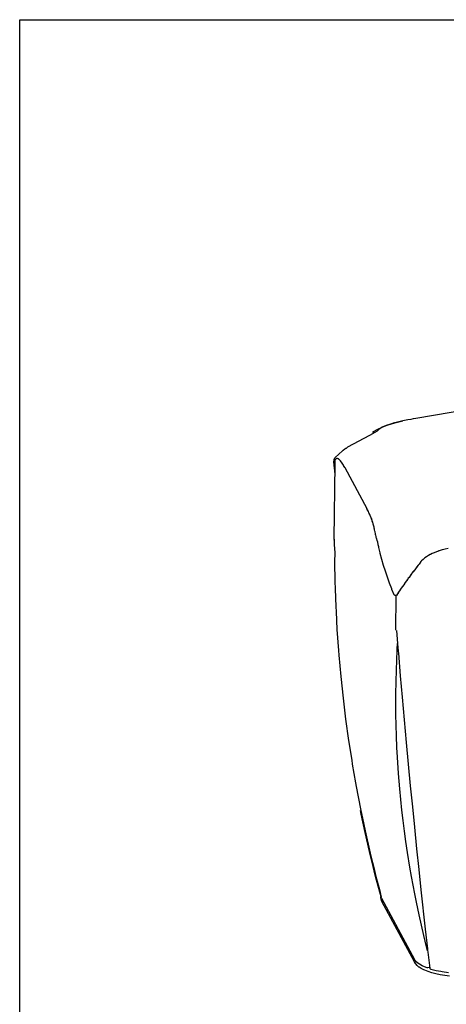
# Model space of a CAD drawing. Units: millimetres. Extents: x -1631 to 2208, y -1083 to 2083.
# Drawn here: x -1631 to -1186, y 1056 to 2083 of the extents above; entities that cross this region are included whole.
import ezdxf

# ---------------------------------------------------------------- set-up
doc = ezdxf.new("R2010")
doc.units = ezdxf.units.MM
doc.layers.add('1', color=7, linetype='Continuous')

msp = doc.modelspace()

# ---------------------------------------------------------------- linework, layer by layer
at = {"color": 7, "linetype": 'Continuous'}
for p, q in [((-1104, 1686.5), (-1218, 1667.3)), ((-1242.6, 1662), (-1237.2, 1663.5)), ((-1237.2, 1663.5), (-1241.6, 1662.2)), ((-1237.2, 1663.5), (-1231.7, 1664.8)), ((-1235.8, 1663.8), (-1237.2, 1663.5)), ((-1231.7, 1664.8), (-1235.8, 1663.8)), ((-1229.9, 1665.1), (-1231.7, 1664.8)), ((-1226.5, 1665.8), (-1229.9, 1665.1)), ((-1223.5, 1666.3), (-1226.5, 1665.8)), ((-1221, 1666.8), (-1223.5, 1666.3)), ((-1218, 1667.3), (-1221, 1666.8)), ((-1258.4, 1654.1), (-1266.3, 1649.5)), ((-1263.2, 1653), (-1262.3, 1653.5)), ((-1262.3, 1653.5), (-1258.6, 1655.7)), ((-1258.6, 1655.7), (-1253.3, 1658.2)), ((-1258.1, 1654.4), (-1258.4, 1654.1)), ((-1256.6, 1655.8), (-1258.1, 1654.4)), ((-1253.2, 1658.1), (-1256.6, 1655.8)), ((-1253.3, 1658.2), (-1252.6, 1658.5)), ((-1252.6, 1658.5), (-1253.2, 1658.1)), ((-1252.6, 1658.5), (-1248, 1660.3)), ((-1248, 1660.3), (-1252.6, 1658.5)), ((-1248, 1660.3), (-1242.6, 1662)), ((-1247.5, 1660.4), (-1248, 1660.3)), ((-1242.6, 1662), (-1247.5, 1660.4)), ((-1241.6, 1662.2), (-1242.6, 1662)), ((-1266.3, 1649.5), (-1289.2, 1637.5)), ((-1294.4, 1633.5), (-1302.3, 1626.4)), ((-1294, 1633.9), (-1294.4, 1633.5)), ((-1292.3, 1635.3), (-1294, 1633.9)), ((-1291.6, 1635.8), (-1292.3, 1635.3)), ((-1291.2, 1636), (-1291.6, 1635.8)), ((-1290.9, 1636.1), (-1291.2, 1636)), ((-1290.3, 1636.3), (-1290.9, 1636.1)), ((-1289.2, 1637.5), (-1290.3, 1636.3)), ((-1303.5, 1622.9), (-1303.4, 1623.5)), ((-1303.5, 1622.5), (-1303.5, 1622.9)), ((-1303.5, 1621.8), (-1303.5, 1622.5)), ((-1303.4, 1623.5), (-1303.3, 1623.9)), ((-1303.3, 1623.9), (-1303.2, 1624.4)), ((-1303.2, 1624.4), (-1303.1, 1624.7)), ((-1303.1, 1624.7), (-1302.9, 1625.2)), ((-1302.9, 1625.4), (-1302.5, 1626)), ((-1302.9, 1625.2), (-1302.9, 1625.4)), ((-1302.5, 1626.1), (-1302.8, 1625.6)), ((-1302.5, 1622.7), (-1302.6, 1621.9)), ((-1302.5, 1622.3), (-1302.6, 1622.2)), ((-1302.6, 1622.2), (-1302.6, 1621.9)), ((-1302.3, 1626.4), (-1302.5, 1626.1)), ((-1302.5, 1626.1), (-1302.3, 1626.4)), ((-1302.4, 1623.4), (-1302.5, 1622.7)), ((-1302.4, 1623.4), (-1302.5, 1623)), ((-1302.5, 1623), (-1302.5, 1622.8)), ((-1302.5, 1622.8), (-1302.5, 1622.3)), ((-1302.2, 1624), (-1302.4, 1623.4)), ((-1302.2, 1624), (-1302.4, 1623.4)), ((-1302.1, 1626.6), (-1302.3, 1626.4)), ((-1302, 1624.4), (-1302.2, 1624)), ((-1302, 1624.4), (-1302.2, 1624)), ((-1301.7, 1624.8), (-1302, 1624.4)), ((-1301.9, 1624.6), (-1302, 1624.4)), ((-1301.6, 1624.9), (-1301.9, 1624.6)), ((-1301.3, 1625.1), (-1301.7, 1624.8)), ((-1301.3, 1625.1), (-1301.6, 1624.9)), ((-1300.9, 1625.4), (-1301.3, 1625.1)), ((-1301, 1625.3), (-1301.3, 1625.1)), ((-1300.8, 1625.4), (-1301, 1625.3)), ((-1300.8, 1625.4), (-1300.9, 1625.4)), ((-1300.1, 1625.5), (-1300.8, 1625.4)), ((-1300.1, 1625.5), (-1300.2, 1625.5)), ((-1300.1, 1625.5), (-1300.2, 1625.5)), ((-1299.6, 1625.4), (-1300.1, 1625.5)), ((-1299.1, 1625.2), (-1299.6, 1625.4)), ((-1299, 1625.1), (-1299.2, 1625.2)), ((-1298.9, 1625.1), (-1299.1, 1625.2)), ((-1298.7, 1625), (-1299, 1625.1)), ((-1298.5, 1624.8), (-1298.9, 1625.1)), ((-1298.2, 1624.6), (-1298.7, 1625)), ((-1298, 1624.4), (-1298.5, 1624.8)), ((-1297.4, 1623.8), (-1298, 1624.4)), ((-1297.2, 1623.7), (-1298, 1624.4)), ((-1296.8, 1623.2), (-1297.4, 1623.8)), ((-1296.8, 1623.2), (-1297.2, 1623.7)), ((-1296.2, 1622.5), (-1296.8, 1623.2)), ((-1296, 1622.2), (-1296.8, 1623.2)), ((-1295.7, 1621.7), (-1296.2, 1622.5)), ((-1295.9, 1622.1), (-1296, 1622.2)), ((-1295.7, 1621.7), (-1295.9, 1622.1)), ((-1303.6, 1621.2), (-1303.5, 1621.8)), ((-1303.6, 1620.9), (-1303.6, 1621.2)), ((-1303.6, 1620.5), (-1303.6, 1620.9)), ((-1303.6, 1620.5), (-1303.6, 1620.3)), ((-1303.6, 1620.5), (-1303.6, 1620.3)), ((-1303.6, 1620.3), (-1303.6, 1620.1)), ((-1303.6, 1619.9), (-1303.6, 1620.1)), ((-1303.6, 1620.1), (-1303.6, 1618.9)), ((-1303.6, 1618.9), (-1303.5, 1617.9)), ((-1302.6, 1619.6), (-1303.5, 1541.8)), ((-1303.5, 1617.9), (-1303.4, 1616.2)), ((-1303.4, 1616.2), (-1303.4, 1616.1)), ((-1303.4, 1616.1), (-1303, 1612.3)), ((-1302.6, 1619.6), (-1303, 1619.7)), ((-1303, 1612.3), (-1303, 1612)), ((-1303, 1612), (-1302.7, 1609.7)), ((-1302.6, 1621.9), (-1302.6, 1620.8)), ((-1302.6, 1621.9), (-1302.6, 1621.4)), ((-1302.6, 1621.4), (-1302.6, 1620.8)), ((-1302.6, 1620.8), (-1302.6, 1619.6)), ((-1302.6, 1620.8), (-1302.6, 1620.3)), ((-1302.6, 1620.3), (-1302.6, 1619.6)), ((-1295.1, 1620.9), (-1295.7, 1621.7)), ((-1295, 1620.7), (-1295.7, 1621.7)), ((-1294.7, 1620.2), (-1295.1, 1620.9)), ((-1294.9, 1620.6), (-1295, 1620.7)), ((-1294.3, 1619.7), (-1294.9, 1620.6)), ((-1294.2, 1619.5), (-1294.7, 1620.2)), ((-1294, 1619.1), (-1294.3, 1619.7)), ((-1293.9, 1619.1), (-1294.2, 1619.5)), ((-1293.2, 1617.7), (-1294, 1619.1)), ((-1293.5, 1618.2), (-1293.9, 1619.1)), ((-1293.4, 1618.1), (-1293.5, 1618.2)), ((-1292.8, 1617.1), (-1293.4, 1618.1)), ((-1293.1, 1617.6), (-1293.2, 1617.7)), ((-1293, 1617.4), (-1293.1, 1617.6)), ((-1292.2, 1616), (-1293, 1617.4)), ((-1292.2, 1616), (-1292.8, 1617.1)), ((-1292.2, 1616), (-1292.2, 1616.5)), ((-1292.2, 1616), (-1269.2, 1573.4)), ((-1292.2, 1616), (-1269.2, 1573.4)), ((-1269.2, 1573.4), (-1269.2, 1573.9)), ((-1268.7, 1572.3), (-1269.2, 1573.4)), ((-1268.5, 1571.9), (-1269.2, 1573.4)), ((-1268.1, 1571.2), (-1268.7, 1572.3)), ((-1268.4, 1571.7), (-1268.5, 1571.9)), ((-1268.3, 1571.6), (-1268.4, 1571.7)), ((-1267.5, 1570), (-1268.3, 1571.6)), ((-1267.5, 1570.1), (-1268.1, 1571.2)), ((-1267, 1568.9), (-1267.5, 1570.1)), ((-1267.1, 1569.2), (-1267.5, 1570)), ((-1267.1, 1569.1), (-1267.1, 1569.2)), ((-1266.6, 1568), (-1267.1, 1569.1)), ((-1266.4, 1567.6), (-1267, 1568.9)), ((-1266.5, 1567.9), (-1266.6, 1568)), ((-1265.8, 1566.4), (-1266.5, 1567.9)), ((-1265.8, 1566.4), (-1266.4, 1567.6)), ((-1265.3, 1565), (-1265.8, 1566.4)), ((-1264.7, 1563.6), (-1265.5, 1565.5)), ((-1265.2, 1564.8), (-1265.3, 1565)), ((-1264.7, 1563.6), (-1265.2, 1564.8)), ((-1264.3, 1562.6), (-1264.7, 1563.6)), ((-1264.5, 1563.1), (-1264.5, 1563.2)), ((-1264.3, 1562.6), (-1264.5, 1563.1)), ((-1264.3, 1562.6), (-1264.5, 1563.1)), ((-1264.5, 1563.1), (-1264.4, 1562.7)), ((-1264.4, 1562.7), (-1264.2, 1562.4)), ((-1263.7, 1561), (-1264.3, 1562.6)), ((-1263.7, 1561), (-1264.3, 1562.6)), ((-1263.5, 1560.3), (-1263.7, 1561)), ((-1263.5, 1560.4), (-1263.7, 1561)), ((-1263.4, 1559.9), (-1263.5, 1560.4)), ((-1263.2, 1559.3), (-1263.5, 1560.3)), ((-1263.1, 1559), (-1263.4, 1559.9)), ((-1262.7, 1557.6), (-1263.2, 1559.3)), ((-1262.7, 1557.6), (-1263.1, 1559)), ((-1262.5, 1557.1), (-1262.7, 1557.6)), ((-1262.5, 1557.2), (-1262.7, 1557.6)), ((-1262.2, 1556), (-1262.5, 1557.2)), ((-1262, 1555.1), (-1262.2, 1556)), ((-1261.7, 1553.9), (-1262, 1555.1)), ((-1261.6, 1553.7), (-1261.7, 1553.9)), ((-1261.4, 1552.9), (-1261.6, 1553.7)), ((-1261.2, 1552), (-1261.4, 1552.9)), ((-1261.1, 1551.3), (-1261.2, 1552)), ((-1260.8, 1549.8), (-1261.1, 1551.3)), ((-1303.4, 1541.3), (-1303.5, 1541.8)), ((-1303.4, 1541), (-1303.5, 1540.1)), ((-1303.4, 1541.3), (-1303.4, 1541)), ((-1303.4, 1541), (-1303.4, 1535.9)), ((-1260.8, 1549.8), (-1260.8, 1549.6)), ((-1260.6, 1549), (-1260.8, 1549.8)), ((-1260.5, 1548.6), (-1260.6, 1549)), ((-1260.2, 1547.4), (-1260.5, 1548.6)), ((-1260, 1546.1), (-1260.2, 1547.4)), ((-1259.8, 1545.6), (-1260, 1546.1)), ((-1259.5, 1544.2), (-1259.8, 1545.6)), ((-1259.4, 1543.7), (-1259.5, 1544.2)), ((-1259, 1542.2), (-1259.4, 1543.7)), ((-1258.9, 1541.8), (-1259, 1542.2)), ((-1258.4, 1540.1), (-1258.9, 1541.8)), ((-1257.9, 1538.2), (-1258.4, 1540.1)), ((-1303.4, 1535.9), (-1302.7, 1527.2)), ((-1257.3, 1535.8), (-1257.9, 1538.2)), ((-1257.3, 1535.6), (-1257.3, 1535.8)), ((-1256.8, 1533.4), (-1257.3, 1535.6)), ((-1256.7, 1533.1), (-1256.8, 1533.4)), ((-1256.7, 1532.8), (-1256.7, 1533.1)), ((-1255.3, 1527.1), (-1256.7, 1532.8)), ((-1190.7, 1530.2), (-1193.8, 1529.3)), ((-1190.2, 1530.4), (-1190.7, 1530.2)), ((-1190.3, 1530.3), (-1190.7, 1530.2)), ((-1187.7, 1531), (-1190.3, 1530.3)), ((-1184.6, 1531.6), (-1187.7, 1531)), ((-1302.7, 1527.2), (-1302.8, 1517.7)), ((-1255.3, 1527), (-1255.3, 1527.1)), ((-1255.3, 1526.8), (-1255.3, 1527)), ((-1255.2, 1526.5), (-1255.3, 1526.8)), ((-1253.5, 1520.2), (-1255.2, 1526.5)), ((-1251.8, 1514.1), (-1253.5, 1520.2)), ((-1210.6, 1520.4), (-1212.1, 1518.8)), ((-1208.9, 1521.8), (-1210.6, 1520.4)), ((-1207.1, 1523.1), (-1208.9, 1521.8)), ((-1207, 1523.2), (-1207.3, 1523)), ((-1205.1, 1524.3), (-1207.1, 1523.1)), ((-1203.1, 1525.3), (-1205.1, 1524.3)), ((-1203.1, 1525.3), (-1205.1, 1524.3)), ((-1201, 1526.4), (-1203.1, 1525.3)), ((-1202.8, 1525.5), (-1203.1, 1525.3)), ((-1201, 1526.4), (-1202.8, 1525.5)), ((-1198.9, 1527.3), (-1201, 1526.4)), ((-1200.2, 1526.7), (-1201, 1526.4)), ((-1198.9, 1527.3), (-1200.2, 1526.7)), ((-1196.7, 1528.2), (-1198.9, 1527.3)), ((-1198.5, 1527.5), (-1198.9, 1527.3)), ((-1196.7, 1528.2), (-1198.5, 1527.5)), ((-1194.6, 1529), (-1196.7, 1528.2)), ((-1194.8, 1528.9), (-1196.7, 1528.2)), ((-1194, 1529.2), (-1194.8, 1528.9)), ((-1194.3, 1529.1), (-1194.6, 1529)), ((-1193.8, 1529.3), (-1194.3, 1529.1)), ((-1193.8, 1529.3), (-1194, 1529.2)), ((-1302.8, 1517.7), (-1302.4, 1497.2)), ((-1249.8, 1507.9), (-1251.8, 1514.1)), ((-1219.5, 1509.2), (-1221.1, 1507.2)), ((-1219.2, 1509.6), (-1221, 1507.3)), ((-1218.6, 1510.5), (-1219.5, 1509.2)), ((-1218.6, 1510.5), (-1219.2, 1509.6)), ((-1217.7, 1511.6), (-1218.6, 1510.5)), ((-1217.9, 1511.3), (-1218.6, 1510.5)), ((-1217.7, 1511.6), (-1217.9, 1511.3)), ((-1215.9, 1514), (-1217.7, 1511.6)), ((-1217.5, 1511.9), (-1217.7, 1511.6)), ((-1216.1, 1513.8), (-1217.5, 1511.9)), ((-1215.9, 1514), (-1216.1, 1513.8)), ((-1215.7, 1514.2), (-1215.9, 1514)), ((-1215.8, 1514.1), (-1215.9, 1514)), ((-1215.7, 1514.3), (-1215.8, 1514.1)), ((-1214.7, 1515.5), (-1215.7, 1514.2)), ((-1215.1, 1515.1), (-1215.7, 1514.3)), ((-1214.7, 1515.5), (-1215.1, 1515.1)), ((-1212.8, 1518), (-1214.7, 1515.5)), ((-1213.9, 1516.5), (-1214.7, 1515.5)), ((-1212.8, 1518), (-1213.9, 1516.5)), ((-1212.1, 1518.8), (-1212.8, 1518)), ((-1212.4, 1518.4), (-1212.8, 1518)), ((-1212.1, 1518.8), (-1212.4, 1518.8)), ((-1212.1, 1518.8), (-1212.4, 1518.4)), ((-1247.7, 1501.7), (-1249.8, 1507.9)), ((-1245.5, 1495.6), (-1247.7, 1501.7)), ((-1226.8, 1499.5), (-1229.2, 1496.1)), ((-1226.8, 1499.5), (-1227.6, 1498.3)), ((-1226, 1500.6), (-1226.8, 1499.5)), ((-1226.5, 1499.8), (-1226.8, 1499.5)), ((-1226.1, 1500.4), (-1226.5, 1499.8)), ((-1225.2, 1501.6), (-1226.1, 1500.4)), ((-1225.2, 1501.6), (-1226, 1500.6)), ((-1224.3, 1502.8), (-1225.2, 1501.6)), ((-1224.5, 1502.6), (-1225.2, 1501.6)), ((-1224.4, 1502.7), (-1224.5, 1502.6)), ((-1224, 1503.3), (-1224.4, 1502.7)), ((-1224, 1503.3), (-1224.3, 1502.8)), ((-1222.9, 1504.8), (-1224, 1503.3)), ((-1223.1, 1504.5), (-1224, 1503.3)), ((-1222.9, 1504.8), (-1223.1, 1504.5)), ((-1221.8, 1506.2), (-1222.9, 1504.8)), ((-1222.7, 1505.1), (-1222.9, 1504.8)), ((-1221.8, 1506.2), (-1222.7, 1505.1)), ((-1221.1, 1507.2), (-1221.8, 1506.2)), ((-1221.2, 1507), (-1221.8, 1506.2)), ((-1221.1, 1507.2), (-1221.2, 1507)), ((-1221, 1507.3), (-1221.1, 1507.2)), ((-1302.4, 1497.2), (-1302.2, 1489.6)), ((-1302.2, 1489.6), (-1301.5, 1470.8)), ((-1243.1, 1489.5), (-1245.5, 1495.6)), ((-1243, 1489.3), (-1243.1, 1489.5)), ((-1243, 1489.1), (-1243, 1489.3)), ((-1240.6, 1483.4), (-1243, 1489.1)), ((-1234, 1489.2), (-1235.2, 1487.4)), ((-1234.3, 1488.8), (-1235.1, 1487.6)), ((-1234, 1489.2), (-1234.3, 1488.8)), ((-1233.4, 1490.2), (-1234, 1489.2)), ((-1233.8, 1489.5), (-1234, 1489.2)), ((-1233.7, 1489.7), (-1233.8, 1489.5)), ((-1233.4, 1490.2), (-1233.7, 1489.7)), ((-1232.4, 1491.6), (-1233.4, 1490.2)), ((-1233.1, 1490.6), (-1233.4, 1490.2)), ((-1232.4, 1491.6), (-1233.1, 1490.6)), ((-1232.3, 1491.8), (-1232.4, 1491.6)), ((-1232.3, 1491.7), (-1232.4, 1491.6)), ((-1232, 1492.1), (-1232.3, 1491.7)), ((-1232.2, 1491.9), (-1232.3, 1491.8)), ((-1232, 1492.1), (-1232.2, 1491.9)), ((-1230.1, 1494.8), (-1232, 1492.1)), ((-1230.8, 1493.9), (-1232, 1492.1)), ((-1230.1, 1494.8), (-1230.8, 1493.9)), ((-1229.2, 1496.1), (-1230.1, 1494.8)), ((-1229.9, 1495.2), (-1230.1, 1494.8)), ((-1229.2, 1496.1), (-1229.9, 1495.2)), ((-1227.6, 1498.3), (-1229.2, 1496.1)), ((-1240.5, 1483.3), (-1240.6, 1483.4)), ((-1240.4, 1483.1), (-1240.5, 1483.3)), ((-1239.7, 1482.6), (-1240.3, 1483)), ((-1239.1, 1482.6), (-1239.6, 1482.6)), ((-1239.1, 1482.6), (-1239, 1482.6)), ((-1239, 1482.6), (-1239.1, 1482.6)), ((-1239.1, 1446.7), (-1238.7, 1482)), ((-1239, 1482.6), (-1238.7, 1482.7)), ((-1238.7, 1482.7), (-1238.5, 1482.7)), ((-1238.5, 1482.7), (-1238.4, 1482.8)), ((-1238.4, 1482.8), (-1238.2, 1483)), ((-1236.1, 1486.1), (-1238.3, 1482.8)), ((-1236.7, 1485.2), (-1238.2, 1483)), ((-1235.5, 1487.1), (-1236.7, 1485.2)), ((-1235.5, 1487.1), (-1236.1, 1486.1)), ((-1235.2, 1487.4), (-1235.5, 1487.1)), ((-1235.2, 1487.4), (-1235.5, 1487.1)), ((-1235.1, 1487.6), (-1235.2, 1487.4)), ((-1301.5, 1470.8), (-1301.3, 1465.9)), ((-1301.3, 1465.9), (-1300.3, 1447.3)), ((-1300.3, 1447.3), (-1298.8, 1425.5)), ((-1238.2, 1446.3), (-1236.8, 1428.1)), ((-1238.1, 1414.4), (-1237.5, 1426.9)), ((-1237.5, 1426.9), (-1237.1, 1432.6)), ((-1236.8, 1428.1), (-1236.6, 1425.4)), ((-1298.8, 1425.5), (-1298.4, 1420.6)), ((-1298.4, 1420.6), (-1296.4, 1398.1)), ((-1236.6, 1425.4), (-1236.5, 1425.1)), ((-1236.5, 1425.1), (-1236.5, 1424.8)), ((-1236.5, 1424.8), (-1236.3, 1422.6)), ((-1236.3, 1422.6), (-1234.4, 1399)), ((-1238.4, 1405.8), (-1238.1, 1414.4)), ((-1296.4, 1398.1), (-1294, 1375.8)), ((-1238.8, 1392.1), (-1238.4, 1405.8)), ((-1234.4, 1399), (-1232.5, 1376.6)), ((-1239, 1381), (-1238.8, 1392.1)), ((-1294, 1375.8), (-1291.3, 1353.6)), ((-1239, 1369.8), (-1239, 1381)), ((-1232.5, 1376.6), (-1230.4, 1352.9)), ((-1238.9, 1358.7), (-1239, 1369.8)), ((-1238.7, 1347.6), (-1238.9, 1358.7)), ((-1291.3, 1353.6), (-1288.2, 1331.4)), ((-1238.4, 1336.4), (-1238.7, 1347.6)), ((-1230.4, 1352.9), (-1228.2, 1329.5)), ((-1237.9, 1324.1), (-1238.4, 1336.4)), ((-1288.2, 1331.4), (-1285, 1310.9)), ((-1228.2, 1329.5), (-1226.1, 1306.8)), ((-1237.4, 1314.2), (-1237.9, 1324.1)), ((-1236.2, 1297), (-1237.4, 1314.2)), ((-1285, 1310.9), (-1284.4, 1306.9)), ((-1284.4, 1306.9), (-1281, 1287.5)), ((-1226.1, 1306.8), (-1223.9, 1284.4)), ((-1234.9, 1281.1), (-1236.2, 1297)), ((-1281, 1287.5), (-1280.3, 1283.6)), ((-1280.3, 1283.6), (-1275.9, 1260.4)), ((-1223.9, 1284.4), (-1221.7, 1262.2)), ((-1233.9, 1270), (-1234.9, 1281.1)), ((-1232.7, 1259), (-1233.9, 1270)), ((-1275.9, 1260.4), (-1272.4, 1243.9)), ((-1275.1, 1254.8), (-1275.9, 1258.5)), ((-1271, 1235.5), (-1275.1, 1254.8)), ((-1231.4, 1248), (-1232.7, 1259)), ((-1221.7, 1262.2), (-1219.6, 1241.2)), ((-1272.4, 1243.9), (-1271, 1237.3)), ((-1230, 1237), (-1231.4, 1248)), ((-1271, 1237.3), (-1265.7, 1214.2)), ((-1265.7, 1212.6), (-1271, 1235.5)), ((-1228.5, 1226.1), (-1230, 1237)), ((-1219.6, 1241.2), (-1217.4, 1218.7)), ((-1226.8, 1214.7), (-1228.5, 1226.1)), ((-1265.7, 1214.2), (-1263.4, 1204.5)), ((-1264.1, 1206), (-1265.7, 1212.6)), ((-1224.4, 1199.6), (-1226.8, 1214.7)), ((-1217.4, 1218.7), (-1215.1, 1197)), ((-1260, 1189.7), (-1264.1, 1206)), ((-1263.4, 1204.5), (-1261.7, 1197.6)), ((-1261.7, 1197.6), (-1260.1, 1191.2)), ((-1260.1, 1191.2), (-1255.7, 1174.9)), ((-1222.6, 1189.6), (-1224.4, 1199.6)), ((-1215.1, 1197), (-1212.8, 1175.8)), ((-1254, 1167), (-1260, 1189.7)), ((-1219.3, 1171.5), (-1222.6, 1189.6)), ((-1255.7, 1174.9), (-1254.7, 1169.7)), ((-1217.5, 1163), (-1219.3, 1171.5)), ((-1212.8, 1175.8), (-1208.4, 1135)), ((-1254.7, 1169.7), (-1254.4, 1168.4)), ((-1254.6, 1168.2), (-1254.5, 1168.4)), ((-1254.6, 1167.6), (-1254.6, 1168.2)), ((-1254.4, 1166.4), (-1254.6, 1167.6)), ((-1254.5, 1168.4), (-1254.5, 1168.7)), ((-1254.4, 1166), (-1254.4, 1166.4)), ((-1253.5, 1163.6), (-1254.4, 1166)), ((-1254, 1167), (-1219.6, 1103.2)), ((-1219.6, 1100.9), (-1253.5, 1163.6)), ((-1214.8, 1149.9), (-1217.5, 1163)), ((-1212.3, 1139.1), (-1214.8, 1149.9)), ((-1209.8, 1128.4), (-1212.3, 1139.1)), ((-1208.4, 1135), (-1206, 1114.5)), ((-1206.9, 1116.4), (-1209.8, 1128.4)), ((-1205.8, 1112.2), (-1206.9, 1116.4)), ((-1206, 1114.5), (-1205.9, 1113.4)), ((-1205.9, 1113.4), (-1205.9, 1113.1)), ((-1205.9, 1113.1), (-1205.8, 1112.8)), ((-1205.8, 1112.8), (-1205.6, 1110.8)), ((-1205.6, 1110.8), (-1203.6, 1094.2)), ((-1217.8, 1100.9), (-1219.6, 1103.2)), ((-1218.6, 1099.1), (-1219.6, 1100.9)), ((-1218.3, 1098.6), (-1218.6, 1099.1)), ((-1216.9, 1096.9), (-1218.3, 1098.6)), ((-1215.1, 1098.7), (-1217.8, 1100.9)), ((-1214.9, 1098.6), (-1215.1, 1098.7)), ((-1214.4, 1098.3), (-1214.9, 1098.6)), ((-1216.5, 1096.5), (-1216.9, 1096.9)), ((-1215, 1095.3), (-1216.5, 1096.5)), ((-1214.7, 1095.1), (-1215, 1095.3)), ((-1212.7, 1093.9), (-1214.7, 1095.1)), ((-1211.6, 1096.7), (-1214.4, 1098.3)), ((-1212, 1093.5), (-1212.7, 1093.9)), ((-1209.9, 1092.5), (-1212, 1093.5)), ((-1207.2, 1094.8), (-1211.6, 1096.7)), ((-1208.9, 1092), (-1209.9, 1092.5)), ((-1205.4, 1090.6), (-1208.9, 1092)), ((-1206.4, 1094.6), (-1207.2, 1094.8)), ((-1205.6, 1094.6), (-1206.4, 1094.6)), ((-1204.4, 1094.8), (-1205.6, 1094.6)), ((-1201.5, 1089.3), (-1205.4, 1090.6)), ((-1203.7, 1095), (-1204.4, 1094.8)), ((-1203.8, 1094.9), (-1203.7, 1094.9)), ((-1203.6, 1094.2), (-1203.5, 1093.9)), ((-1203.5, 1093.9), (-1203.2, 1093.5)), ((-1203.2, 1093.5), (-1202.5, 1093.3)), ((-1202.5, 1093.3), (-1196.9, 1091.8)), ((-1197.3, 1088.2), (-1201.5, 1089.3)), ((-1192.7, 1087.3), (-1197.3, 1088.2)), ((-1196.9, 1091.8), (-1192.1, 1090.9)), ((-1192.1, 1090.9), (-1190.6, 1090.7)), ((-1190.6, 1090.7), (-1184, 1089.8)), ((-1187.9, 1086.5), (-1192.7, 1087.3)), ((-1182.9, 1085.9), (-1187.9, 1086.5))]:
    msp.add_line(p, q, dxfattribs=at)
at = {"layer": '1', "color": 2, "linetype": 'Continuous'}
for p, q in [((-1631, -1083), (-1631, 2083)), ((-1631, 2083), (-486, 2083))]:
    msp.add_line(p, q, dxfattribs=at)

doc.saveas('drawing.dxf')
